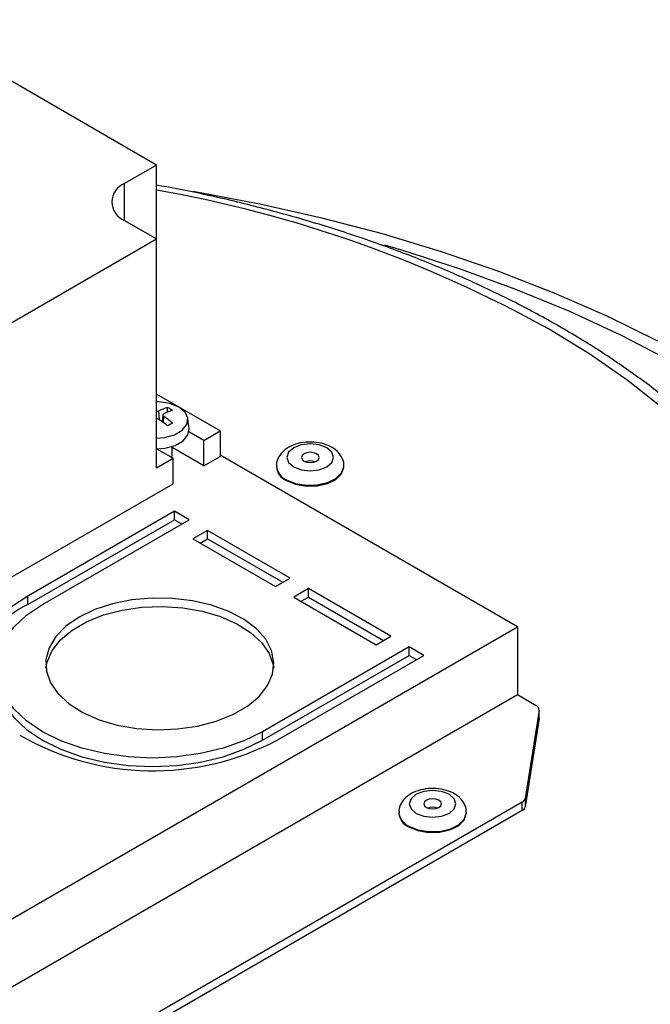
# Model space of a CAD drawing. Units: millimetres. Extents: x 633 to 2161, y 1747 to 2342.
# Drawn here: x 1377 to 1408, y 2226 to 2274 of the extents above; entities that cross this region are included whole.
import ezdxf

# ---------------------------------------------------------------- set-up
doc = ezdxf.new("R2010")
doc.units = ezdxf.units.MM
doc.header["$LTSCALE"] = 0.4

msp = doc.modelspace()

# ---------------------------------------------------------------- linework, layer by layer
at = {"linetype": 'Continuous'}
for p, q in [((1383.85, 2266.84), (1371.723, 2273.84)), ((1383.85, 2266.84), (1382.312, 2265.952)), ((1383.85, 2263.288), (1383.85, 2266.84)), ((1382.312, 2264.176), (1382.312, 2265.952)), ((1382.312, 2264.176), (1383.85, 2263.288)), ((1352.561, 2245.225), (1383.85, 2263.288)), ((1383.85, 2252.265), (1383.85, 2263.288)), ((1386.926, 2254.041), (1383.85, 2255.816)), ((1384.381, 2254.946), (1384.381, 2255.168)), ((1383.989, 2254.578), (1383.957, 2255.006)), ((1384.159, 2254.812), (1384.124, 2254.484)), ((1384.181, 2254.442), (1384.203, 2254.741)), ((1385.418, 2254.141), (1385.366, 2254.626)), ((1386.131, 2253.582), (1385.413, 2253.996)), ((1386.131, 2253.582), (1386.926, 2254.041)), ((1386.926, 2254.041), (1386.926, 2252.816)), ((1384.6, 2252.816), (1384.6, 2253.277)), ((1386.131, 2252.357), (1386.131, 2253.582)), ((1383.885, 2253.163), (1384.646, 2252.724)), ((1386.131, 2252.357), (1384.6, 2253.24)), ((1386.131, 2252.357), (1386.926, 2252.816)), ((1401.245, 2244.611), (1386.926, 2252.877)), ((1383.85, 2252.265), (1384.646, 2252.724)), ((1384.646, 2251.5), (1384.646, 2252.724)), ((1389.632, 2252.356), (1389.632, 2252.315)), ((1392.882, 2252.315), (1392.882, 2252.356)), ((1372.255, 2244.346), (1384.646, 2251.5)), ((1384.717, 2250.173), (1377.645, 2246.091)), ((1385.424, 2249.765), (1384.717, 2250.173)), ((1384.717, 2249.765), (1384.717, 2250.173)), ((1377.645, 2245.683), (1384.717, 2249.765)), ((1378.353, 2245.683), (1385.424, 2249.765)), ((1384.717, 2249.765), (1385.07, 2249.561)), ((1386.308, 2249.254), (1385.6, 2248.846)), ((1390.285, 2246.958), (1386.308, 2249.254)), ((1386.308, 2248.846), (1386.308, 2249.254)), ((1385.6, 2248.846), (1389.578, 2246.55)), ((1385.954, 2248.642), (1386.308, 2248.846)), ((1386.308, 2248.846), (1389.931, 2246.754)), ((1389.578, 2246.55), (1390.285, 2246.958)), ((1391.169, 2246.448), (1390.462, 2246.04)), ((1395.146, 2244.152), (1391.169, 2246.448)), ((1391.169, 2246.04), (1391.169, 2246.448)), ((1377.645, 2245.683), (1377.645, 2246.091)), ((1390.462, 2246.04), (1394.439, 2243.744)), ((1390.815, 2245.836), (1391.169, 2246.04)), ((1391.169, 2246.04), (1394.793, 2243.948)), ((1367.304, 2225.017), (1401.245, 2244.611)), ((1401.245, 2244.611), (1401.245, 2241.345)), ((1394.439, 2243.744), (1395.146, 2244.152)), ((1396.03, 2243.642), (1388.959, 2239.56)), ((1396.737, 2243.233), (1396.03, 2243.642)), ((1396.03, 2243.233), (1396.03, 2243.642)), ((1388.959, 2239.151), (1396.03, 2243.233)), ((1389.666, 2239.151), (1396.737, 2243.233)), ((1396.03, 2243.233), (1396.384, 2243.029)), ((1367.304, 2221.751), (1401.245, 2241.345)), ((1401.245, 2241.345), (1402.14, 2240.828)), ((1402.285, 2240.598), (1401.615, 2236.346)), ((1402.285, 2240.19), (1402.285, 2240.598)), ((1402.287, 2240.216), (1402.287, 2240.624)), ((1402.285, 2240.19), (1401.615, 2235.938)), ((1402.287, 2240.216), (1402.285, 2240.19)), ((1388.959, 2239.151), (1388.959, 2239.56)), ((1401.615, 2236.346), (1401.615, 2235.938)), ((1401.471, 2236.168), (1379.949, 2223.744)), ((1401.471, 2235.76), (1379.949, 2223.336)), ((1401.471, 2235.76), (1401.471, 2236.168)), ((1395.533, 2235.677), (1395.533, 2235.636)), ((1398.783, 2235.636), (1398.783, 2235.677))]:
    msp.add_line(p, q, dxfattribs=at)
at = {"linetype": 'Continuous', "flags": 128}
for points in [[(1408.018, 2258.364), (1405.568, 2259.562), (1403.008, 2260.68), (1400.345, 2261.715), (1397.587, 2262.663), (1394.743, 2263.523), (1391.822, 2264.29), (1388.831, 2264.964), (1385.781, 2265.541), (1385.632, 2265.567)], [(1408.639, 2257.407), (1406.258, 2258.636), (1403.763, 2259.787), (1401.161, 2260.856), (1398.46, 2261.84), (1395.668, 2262.736), (1394.847, 2262.978)], [(1416.642, 2240.326), (1416.593, 2241.022), (1416.35, 2242.689), (1415.932, 2244.343), (1415.339, 2245.981), (1414.575, 2247.594), (1413.642, 2249.177), (1412.544, 2250.725), (1411.284, 2252.231), (1409.867, 2253.69), (1408.299, 2255.096), (1406.586, 2256.445), (1404.733, 2257.731), (1402.748, 2258.949)], [(1383.85, 2253.695), (1384.243, 2253.725), (1384.721, 2253.854), (1385.094, 2254.069), (1385.317, 2254.345), (1385.363, 2254.648), (1385.226, 2254.942), (1384.924, 2255.191), (1384.492, 2255.366), (1383.983, 2255.445), (1383.85, 2255.448)], [(1383.859, 2253.179), (1384.257, 2253.21), (1384.751, 2253.343), (1385.137, 2253.565), (1385.367, 2253.851), (1385.418, 2254.141)], [(1390.462, 2252.305), (1390.827, 2252.164), (1391.257, 2252.115), (1391.688, 2252.164), (1392.053, 2252.305), (1392.297, 2252.516), (1392.382, 2252.764), (1392.297, 2253.013), (1392.053, 2253.224), (1391.688, 2253.364), (1391.257, 2253.414), (1390.827, 2253.364), (1390.462, 2253.224), (1390.218, 2253.013), (1390.132, 2252.764), (1390.218, 2252.516), (1390.462, 2252.305)], [(1390.957, 2252.591), (1391.095, 2252.538), (1391.257, 2252.519), (1391.42, 2252.538), (1391.558, 2252.591), (1391.65, 2252.671), (1391.682, 2252.764), (1391.65, 2252.858), (1391.558, 2252.938), (1391.42, 2252.991), (1391.257, 2253.01), (1391.095, 2252.991), (1390.957, 2252.938), (1390.865, 2252.858), (1390.832, 2252.764), (1390.865, 2252.671), (1390.957, 2252.591)], [(1390.108, 2251.693), (1390.544, 2251.513), (1391.056, 2251.425), (1391.591, 2251.438), (1392.089, 2251.55), (1392.497, 2251.75), (1392.771, 2252.015), (1392.881, 2252.317), (1392.882, 2252.355)], [(1390.108, 2251.652), (1390.544, 2251.473), (1391.056, 2251.384), (1391.591, 2251.397), (1392.089, 2251.509), (1392.497, 2251.709), (1392.771, 2251.974), (1392.881, 2252.277), (1392.882, 2252.315)], [(1377.645, 2246.091), (1376.817, 2245.535), (1376.141, 2244.914), (1375.633, 2244.242), (1375.304, 2243.533), (1375.162, 2242.805), (1375.156, 2242.672)], [(1380.12, 2245.07), (1379.488, 2244.633), (1379.002, 2244.138), (1378.676, 2243.601), (1378.522, 2243.039), (1378.544, 2242.47), (1378.742, 2241.912), (1379.109, 2241.384), (1379.634, 2240.902), (1380.299, 2240.482), (1381.083, 2240.137), (1381.962, 2239.878), (1382.906, 2239.715), (1383.886, 2239.651), (1384.87, 2239.689), (1385.826, 2239.828), (1386.724, 2240.064), (1387.534, 2240.388), (1388.231, 2240.79), (1388.793, 2241.258), (1389.201, 2241.777), (1389.442, 2242.328), (1389.508, 2242.896), (1389.398, 2243.462), (1389.114, 2244.007), (1388.666, 2244.514), (1388.069, 2244.967), (1387.341, 2245.351), (1386.506, 2245.654), (1385.591, 2245.866), (1384.625, 2245.98), (1383.639, 2245.993), (1382.666, 2245.904), (1381.735, 2245.716), (1380.877, 2245.435), (1380.12, 2245.07)], [(1388.959, 2239.56), (1388.064, 2239.118), (1387.061, 2238.763), (1385.974, 2238.503), (1384.829, 2238.345), (1383.656, 2238.291), (1382.483, 2238.345), (1381.338, 2238.503), (1380.251, 2238.763), (1379.248, 2239.118), (1378.353, 2239.56), (1377.588, 2240.076), (1376.973, 2240.655), (1376.523, 2241.283), (1376.248, 2241.944), (1376.156, 2242.621), (1376.248, 2243.298), (1376.523, 2243.959), (1376.973, 2244.587), (1377.588, 2245.166), (1378.353, 2245.683)], [(1378.521, 2242.621), (1378.577, 2242.914), (1378.818, 2243.466), (1379.226, 2243.984), (1379.787, 2244.452), (1380.485, 2244.854), (1381.295, 2245.178), (1382.193, 2245.414), (1383.149, 2245.553), (1384.133, 2245.591), (1385.113, 2245.527), (1386.057, 2245.364), (1386.936, 2245.105), (1387.72, 2244.76), (1388.385, 2244.34), (1388.91, 2243.858), (1389.277, 2243.33), (1389.475, 2242.772), (1389.498, 2242.621)], [(1376.156, 2242.213), (1376.248, 2241.535), (1376.523, 2240.875), (1376.973, 2240.247), (1377.588, 2239.668), (1378.353, 2239.151), (1379.248, 2238.71), (1380.251, 2238.355), (1381.338, 2238.095), (1382.483, 2237.936), (1383.656, 2237.883), (1384.829, 2237.936), (1385.974, 2238.095), (1387.061, 2238.355), (1388.064, 2238.71), (1388.959, 2239.151)], [(1396.362, 2235.626), (1396.727, 2235.486), (1397.158, 2235.436), (1397.588, 2235.486), (1397.953, 2235.626), (1398.197, 2235.837), (1398.283, 2236.086), (1398.197, 2236.334), (1397.953, 2236.545), (1397.588, 2236.686), (1397.158, 2236.735), (1396.727, 2236.686), (1396.362, 2236.545), (1396.118, 2236.334), (1396.033, 2236.086), (1396.118, 2235.837), (1396.362, 2235.626)], [(1396.857, 2235.912), (1396.995, 2235.859), (1397.158, 2235.84), (1397.32, 2235.859), (1397.458, 2235.912), (1397.55, 2235.992), (1397.583, 2236.086), (1397.55, 2236.179), (1397.458, 2236.259), (1397.32, 2236.312), (1397.158, 2236.331), (1396.995, 2236.312), (1396.857, 2236.259), (1396.765, 2236.179), (1396.733, 2236.086), (1396.765, 2235.992), (1396.857, 2235.912)], [(1396.009, 2235.014), (1396.444, 2234.835), (1396.957, 2234.746), (1397.491, 2234.759), (1397.989, 2234.871), (1398.398, 2235.071), (1398.671, 2235.336), (1398.781, 2235.639), (1398.783, 2235.676)], [(1396.009, 2234.973), (1396.444, 2234.794), (1396.957, 2234.706), (1397.491, 2234.718), (1397.989, 2234.831), (1398.398, 2235.03), (1398.671, 2235.295), (1398.781, 2235.598), (1398.783, 2235.636)]]:
    msp.add_lwpolyline(points, dxfattribs=at)
at = {"linetype": 'Continuous'}
for centre, radius, start, end in [((1382.649, 2265.064), 0.95, 110.7834, 249.2166), ((1373.409, 2206.083), 60.461, 60.97069, 80.05499), ((1385.158, 2252.502), 2.777, 106.2494, 115.6071), ((1382.781, 2252.127), 3.436, 57.7503, 62.2551), ((1385.591, 2252.059), 3.13, 108.1804, 116.3296), ((1381.815, 2251.246), 4.233, 48.5997, 55.6641), ((1381.082, 2250.276), 5.192, 50.5617, 56.3761), ((1386.544, 2250.809), 4.095, 118.1075, 121.8872), ((1390.413, 2252.415), 0.784, 184.8101, 247.0851), ((1391.257, 2251.919), 0.683, 69.8156, 110.1845), ((1390.412, 2252.372), 0.781, 184.169, 247.1512), ((1379.625, 2241.569), 4.565, 115.694, 166.2719), ((1402.047, 2240.609), 0.238, 357.2453, 66.9432), ((1383.68, 2250.554), 12.878, 240.0825, 297.7008), ((1401.355, 2236.41), 0.268, 295.6349, 346.258), ((1397.158, 2235.24), 0.683, 69.8153, 110.1846), ((1401.355, 2236.002), 0.268, 295.6349, 346.258), ((1396.314, 2235.736), 0.784, 184.81, 247.0851), ((1396.312, 2235.693), 0.781, 184.1687, 247.1514)]:
    msp.add_arc(centre, radius, start, end, dxfattribs=at)
for points, knots in [([(1417.55, 2241.962), (1417.523, 2242.116), (1417.404, 2242.814), (1417.033, 2244.043), (1416.436, 2245.645), (1415.673, 2247.222), (1414.762, 2248.771), (1413.7, 2250.288), (1412.492, 2251.766), (1411.142, 2253.202), (1409.654, 2254.589), (1408.033, 2255.922), (1406.285, 2257.198), (1404.713, 2258.219), (1403.376, 2259.015), (1401.998, 2259.786), (1400.232, 2260.692), (1398.036, 2261.694), (1395.748, 2262.62), (1393.373, 2263.467), (1390.922, 2264.233), (1388.399, 2264.914), (1386.042, 2265.468), (1384.505, 2265.755), (1383.85, 2265.877)], [0, 0, 0, 0, 0.013765, 0.062647, 0.111659, 0.160839, 0.210205, 0.259753, 0.309467, 0.359319, 0.409278, 0.459314, 0.509402, 0.559518, 0.585798, 0.612245, 0.662371, 0.712488, 0.762589, 0.812675, 0.862743, 0.912793, 0.962829, 1, 1, 1, 1]), ([(1383.85, 2254.986), (1383.862, 2254.986), (1383.891, 2254.986), (1383.928, 2254.994), (1383.949, 2255.003), (1383.957, 2255.006)], [0, 0, 0, 0, 0.294319, 0.724417, 1, 1, 1, 1]), ([(1384.203, 2254.864), (1384.192, 2254.858), (1384.17, 2254.844), (1384.157, 2254.816), (1384.16, 2254.786), (1384.177, 2254.76), (1384.196, 2254.746), (1384.203, 2254.741)], [0, 0, 0, 0, 0.21574, 0.43193, 0.647248, 0.862242, 1, 1, 1, 1]), ([(1383.957, 2254.599), (1383.944, 2254.606), (1383.918, 2254.62), (1383.878, 2254.629), (1383.856, 2254.628), (1383.85, 2254.627)], [0, 0, 0, 0, 0.431365, 0.863642, 1, 1, 1, 1]), ([(1392.87, 2252.356), (1392.874, 2252.382), (1392.895, 2252.53), (1392.786, 2252.794), (1392.562, 2253.084), (1392.227, 2253.309), (1391.798, 2253.462), (1391.299, 2253.523), (1390.785, 2253.478), (1390.324, 2253.33), (1389.96, 2253.095), (1389.728, 2252.793), (1389.618, 2252.523), (1389.643, 2252.375), (1389.648, 2252.345)], [0, 0, 0, 0, 0.019456, 0.10812, 0.193771, 0.285386, 0.386054, 0.490161, 0.594902, 0.701969, 0.801372, 0.891847, 0.977682, 1, 1, 1, 1]), ([(1398.77, 2235.677), (1398.774, 2235.704), (1398.795, 2235.852), (1398.687, 2236.115), (1398.463, 2236.405), (1398.128, 2236.63), (1397.698, 2236.783), (1397.199, 2236.844), (1396.685, 2236.799), (1396.225, 2236.651), (1395.86, 2236.416), (1395.628, 2236.115), (1395.518, 2235.844), (1395.543, 2235.697), (1395.548, 2235.666)], [0, 0, 0, 0, 0.019456, 0.10812, 0.193771, 0.285386, 0.386054, 0.490161, 0.594902, 0.701969, 0.801372, 0.891846, 0.977682, 1, 1, 1, 1])]:
    msp.add_open_spline(points, degree=3, knots=knots, dxfattribs=at)

doc.saveas('drawing.dxf')
